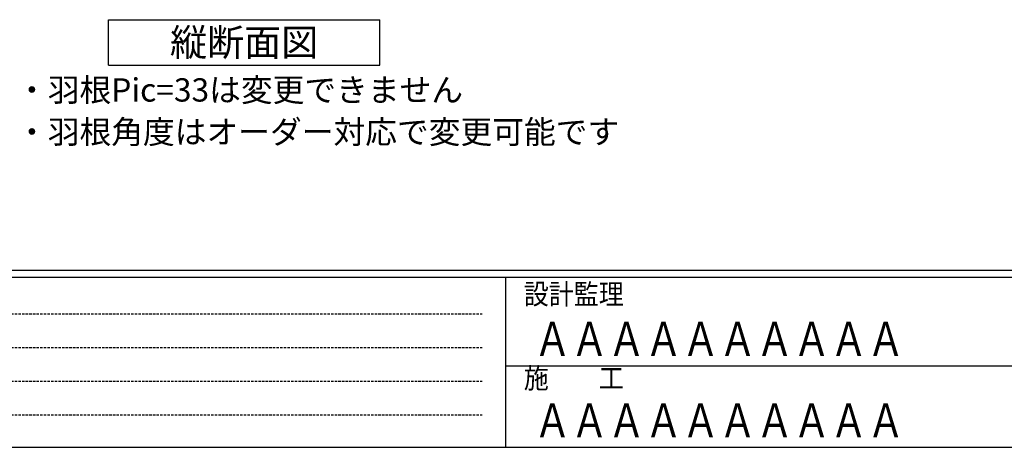
# Model space of a CAD drawing. Units: millimetres. Extents: x -1 to 1228, y 12 to 867.
# Drawn here: x 264 to 568, y 15 to 147 of the extents above; entities that cross this region are included whole.
import ezdxf
from ezdxf.enums import TextEntityAlignment as Align

# ---------------------------------------------------------------- set-up
doc = ezdxf.new("R2010")
doc.units = ezdxf.units.MM
doc.header["$LTSCALE"] = 3
doc.header["$MEASUREMENT"] = 0
doc.linetypes.add('HIDDEN', pattern=[0.375, 0.25, -0.125])
doc.layers.get('0').update_dxf_attribs({"lineweight": 25})
doc.layers.get('Defpoints').update_dxf_attribs({"color": 151, "lineweight": 25})
doc.layers.add('003', color=2, linetype='Continuous', lineweight=25)
doc.layers.add('YKK_ZWAK', color=7, linetype='Continuous')
doc.styles.add('AT_VECTOR', font='romans.shx', dxfattribs={"bigfont": 'extfont.shx'})
doc.styles.add('YKK_OSSTYLE1', font='romans.shx', dxfattribs={"width": 0.9, "bigfont": 'EXTFONT.SHX'})

msp = doc.modelspace()

# ---------------------------------------------------------------- linework, layer by layer
at = {"layer": '003'}
for p, q in [((290.994, 147.156), (374.994, 147.156)), ((290.994, 133.156), (290.994, 147.156)), ((374.994, 133.156), (374.994, 147.156)), ((290.994, 133.156), (374.994, 133.156))]:
    msp.add_line(p, q, dxfattribs=at)
at = {"layer": 'YKK_ZWAK', "color": 254, "linetype": 'Continuous'}
for p, q in [((1197.475, 69.6), (20, 69.6)), ((1140.775, 67.5), (20, 67.5)), ((413.875, 67.5), (413.875, 15)), ((20, 15), (1140.775, 15))]:
    msp.add_line(p, q, dxfattribs=at)
at = {"layer": 'YKK_ZWAK', "color": 131, "linetype": 'HIDDEN'}
for p, q in [((26.898, 56.231), (406.662, 56.231)), ((26.898, 45.839), (406.662, 45.839)), ((26.898, 35.446), (406.662, 35.446)), ((26.898, 25.053), (406.662, 25.053))]:
    msp.add_line(p, q, dxfattribs=at)
at = {"layer": 'YKK_ZWAK', "color": 131, "linetype": 'Continuous'}
msp.add_line((413.875, 40.201), (607.075, 40.201), dxfattribs=at)

# ---------------------------------------------------------------- texts
at = {"style": 'AT_VECTOR'}
msp.add_text('縦断面図', height=8.4, dxfattribs=at).set_placement((332.994, 140.156), align=Align.MIDDLE_CENTER)
for s, p in [('・羽根Pic=33は変更できません', (262.421, 119.603)), ('・羽根角度はオーダー対応で変更可能です', (262.421, 106.628))]:
    msp.add_text(s, height=7.2, dxfattribs=at).set_placement(p, align=Align.BOTTOM_LEFT)
at = {"layer": 'Defpoints', "style": 'YKK_OSSTYLE1', "width": 0.8}
for p in [(422.709, 43.263), (422.709, 18.062)]:
    msp.add_text('ＡＡＡＡＡＡＡＡＡＡ', height=10.5, dxfattribs=at).set_placement(p)
at = {"layer": 'YKK_ZWAK', "color": 131, "linetype": 'Continuous', "style": 'YKK_OSSTYLE1', "width": 0.9}
for s, p in [('設計監理', (419.529, 59.201)), ('施\u3000\u3000工', (419.529, 33.219))]:
    msp.add_text(s, height=6.3, dxfattribs=at).set_placement(p)

doc.saveas('drawing.dxf')
